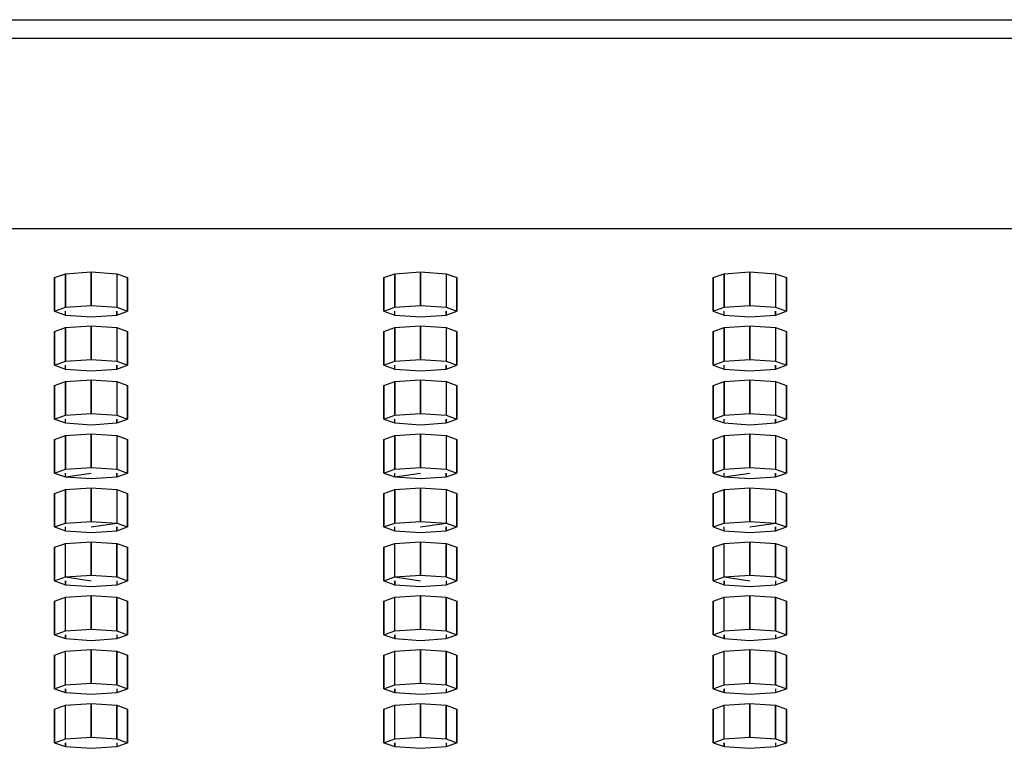
# Model space of a CAD drawing. Extents: x 0 to 576, y 0 to 1628.
# Drawn here: x 89 to 147, y 1547 to 1590 of the extents above; entities that cross this region are included whole.
import ezdxf

# ---------------------------------------------------------------- set-up
doc = ezdxf.new("R2010")
doc.units = 0
doc.header["$MEASUREMENT"] = 0

msp = doc.modelspace()

# ---------------------------------------------------------------- linework, layer by layer
for p, q in [((15.242, 1589.91), (180, 1589.91)), ((15.242, 1589.91), (180, 1589.91)), ((10.04, 1588.821), (180, 1588.821)), ((10.04, 1588.821), (180, 1588.821)), ((10.04, 1577.65), (180, 1577.65)), ((10.04, 1577.65), (180, 1577.65)), ((90.717, 1574.761), (91.362, 1574.991)), ((90.717, 1572.791), (90.717, 1574.761)), ((90.717, 1574.761), (90.717, 1572.791)), ((91.362, 1574.991), (92.868, 1575.091)), ((91.362, 1573.021), (91.362, 1574.991)), ((91.362, 1574.991), (91.362, 1573.021)), ((92.868, 1573.12), (92.868, 1575.091)), ((92.868, 1575.091), (92.868, 1573.12)), ((92.868, 1575.091), (94.374, 1574.991)), ((94.374, 1574.991), (94.374, 1573.021)), ((94.374, 1574.991), (95.02, 1574.761)), ((95.02, 1572.791), (95.02, 1574.761)), ((95.02, 1574.761), (95.02, 1572.791)), ((110.08, 1574.761), (110.725, 1574.991)), ((110.08, 1574.761), (110.08, 1572.791)), ((110.08, 1572.791), (110.08, 1574.761)), ((110.725, 1574.991), (112.231, 1575.091)), ((110.725, 1573.021), (110.725, 1574.991)), ((110.725, 1574.991), (110.725, 1573.021)), ((112.231, 1573.12), (112.231, 1575.091)), ((112.231, 1575.091), (112.231, 1573.12)), ((112.231, 1575.091), (113.737, 1574.991)), ((113.737, 1574.991), (113.737, 1573.021)), ((113.737, 1574.991), (114.382, 1574.761)), ((114.382, 1572.791), (114.382, 1574.761)), ((114.382, 1574.761), (114.382, 1572.791)), ((129.442, 1574.761), (130.088, 1574.991)), ((129.442, 1572.791), (129.442, 1574.761)), ((129.442, 1574.761), (129.442, 1572.791)), ((130.088, 1574.991), (131.594, 1575.091)), ((130.088, 1573.021), (130.088, 1574.991)), ((130.088, 1574.991), (130.088, 1573.021)), ((131.594, 1573.12), (131.594, 1575.091)), ((131.594, 1575.091), (131.594, 1573.12)), ((131.594, 1575.091), (133.1, 1574.991)), ((133.1, 1574.991), (133.1, 1573.021)), ((133.1, 1574.991), (133.745, 1574.761)), ((133.745, 1572.791), (133.745, 1574.761)), ((133.745, 1574.761), (133.745, 1572.791)), ((90.717, 1572.791), (91.362, 1573.021)), ((90.717, 1572.791), (91.362, 1572.561)), ((91.362, 1573.021), (92.868, 1573.12)), ((91.362, 1572.561), (91.362, 1572.791)), ((92.868, 1573.12), (94.374, 1573.021)), ((94.374, 1573.021), (95.02, 1572.791)), ((94.374, 1572.561), (95.02, 1572.791)), ((94.374, 1572.561), (94.374, 1572.791)), ((94.374, 1572.791), (94.374, 1572.561)), ((110.08, 1572.791), (110.725, 1573.021)), ((110.08, 1572.791), (110.725, 1572.561)), ((110.725, 1573.021), (112.231, 1573.12)), ((110.725, 1572.561), (110.725, 1572.791)), ((112.231, 1573.12), (113.737, 1573.021)), ((113.737, 1573.021), (114.382, 1572.791)), ((113.737, 1572.791), (113.737, 1572.561)), ((113.737, 1572.561), (114.382, 1572.791)), ((113.737, 1572.561), (113.737, 1572.791)), ((129.442, 1572.791), (130.088, 1573.021)), ((129.442, 1572.791), (130.088, 1572.561)), ((130.088, 1573.021), (131.594, 1573.12)), ((130.088, 1572.561), (130.088, 1572.791)), ((131.594, 1573.12), (133.1, 1573.021)), ((133.1, 1573.021), (133.745, 1572.791)), ((133.1, 1572.791), (133.1, 1572.561)), ((133.1, 1572.561), (133.745, 1572.791)), ((133.1, 1572.561), (133.1, 1572.791)), ((91.362, 1572.561), (92.868, 1572.46)), ((92.868, 1572.46), (94.374, 1572.561)), ((110.725, 1572.561), (112.231, 1572.46)), ((112.231, 1572.46), (113.737, 1572.561)), ((130.088, 1572.561), (131.594, 1572.46)), ((131.594, 1572.46), (133.1, 1572.561)), ((90.717, 1571.591), (91.362, 1571.821)), ((91.362, 1571.821), (92.868, 1571.92)), ((91.362, 1569.851), (91.362, 1571.821)), ((91.362, 1571.821), (91.362, 1569.851)), ((92.868, 1569.95), (92.868, 1571.92)), ((92.868, 1571.92), (92.868, 1569.95)), ((92.868, 1571.92), (94.374, 1571.821)), ((94.374, 1571.821), (94.374, 1569.851)), ((94.374, 1571.821), (95.02, 1571.591)), ((110.08, 1571.591), (110.725, 1571.821)), ((110.725, 1571.821), (112.231, 1571.92)), ((110.725, 1569.851), (110.725, 1571.821)), ((110.725, 1571.821), (110.725, 1569.851)), ((112.231, 1569.95), (112.231, 1571.92)), ((112.231, 1571.92), (112.231, 1569.95)), ((112.231, 1571.92), (113.737, 1571.821)), ((113.737, 1571.821), (113.737, 1569.851)), ((113.737, 1571.821), (114.382, 1571.591)), ((129.442, 1571.591), (130.088, 1571.821)), ((130.088, 1571.821), (131.594, 1571.92)), ((130.088, 1569.851), (130.088, 1571.821)), ((130.088, 1571.821), (130.088, 1569.851)), ((131.594, 1569.95), (131.594, 1571.92)), ((131.594, 1571.92), (131.594, 1569.95)), ((131.594, 1571.92), (133.1, 1571.821)), ((133.1, 1571.821), (133.1, 1569.851)), ((133.1, 1571.821), (133.745, 1571.591)), ((90.717, 1569.62), (90.717, 1571.591)), ((90.717, 1571.591), (90.717, 1569.62)), ((95.02, 1569.62), (95.02, 1571.591)), ((95.02, 1571.591), (95.02, 1569.62)), ((110.08, 1571.591), (110.08, 1569.62)), ((110.08, 1569.62), (110.08, 1571.591)), ((114.382, 1569.62), (114.382, 1571.591)), ((114.382, 1571.591), (114.382, 1569.62)), ((129.442, 1569.62), (129.442, 1571.591)), ((129.442, 1571.591), (129.442, 1569.62)), ((133.745, 1569.62), (133.745, 1571.591)), ((133.745, 1571.591), (133.745, 1569.62)), ((91.362, 1569.851), (92.868, 1569.95)), ((92.868, 1569.95), (94.374, 1569.851)), ((110.725, 1569.851), (112.231, 1569.95)), ((112.231, 1569.95), (113.737, 1569.851)), ((130.088, 1569.851), (131.594, 1569.95)), ((131.594, 1569.95), (133.1, 1569.851)), ((90.717, 1569.62), (91.362, 1569.851)), ((90.717, 1569.62), (91.362, 1569.39)), ((91.362, 1569.39), (91.362, 1569.62)), ((91.362, 1569.39), (92.868, 1569.291)), ((92.868, 1569.291), (94.374, 1569.39)), ((94.374, 1569.851), (95.02, 1569.62)), ((94.374, 1569.39), (95.02, 1569.62)), ((94.374, 1569.39), (94.374, 1569.62)), ((94.374, 1569.62), (94.374, 1569.39)), ((110.08, 1569.62), (110.725, 1569.851)), ((110.08, 1569.62), (110.725, 1569.39)), ((110.725, 1569.39), (110.725, 1569.62)), ((110.725, 1569.39), (112.231, 1569.291)), ((112.231, 1569.291), (113.737, 1569.39)), ((113.737, 1569.851), (114.382, 1569.62)), ((113.737, 1569.62), (113.737, 1569.39)), ((113.737, 1569.39), (114.382, 1569.62)), ((113.737, 1569.39), (113.737, 1569.62)), ((129.442, 1569.62), (130.088, 1569.851)), ((129.442, 1569.62), (130.088, 1569.39)), ((130.088, 1569.39), (130.088, 1569.62)), ((130.088, 1569.39), (131.594, 1569.291)), ((131.594, 1569.291), (133.1, 1569.39)), ((133.1, 1569.851), (133.745, 1569.62)), ((133.1, 1569.62), (133.1, 1569.39)), ((133.1, 1569.39), (133.745, 1569.62)), ((133.1, 1569.39), (133.1, 1569.62)), ((91.362, 1568.65), (92.868, 1568.751)), ((92.868, 1566.781), (92.868, 1568.751)), ((92.868, 1568.751), (92.868, 1566.781)), ((92.868, 1568.751), (94.374, 1568.65)), ((110.725, 1568.65), (112.231, 1568.751)), ((112.231, 1566.781), (112.231, 1568.751)), ((112.231, 1568.751), (112.231, 1566.781)), ((112.231, 1568.751), (113.737, 1568.65)), ((130.088, 1568.65), (131.594, 1568.751)), ((131.594, 1566.781), (131.594, 1568.751)), ((131.594, 1568.751), (131.594, 1566.781)), ((131.594, 1568.751), (133.1, 1568.65)), ((90.717, 1568.42), (91.362, 1568.65)), ((90.717, 1566.45), (90.717, 1568.42)), ((90.717, 1568.42), (90.717, 1566.45)), ((91.362, 1566.68), (91.362, 1568.65)), ((91.362, 1568.65), (91.362, 1566.68)), ((94.374, 1568.65), (94.374, 1566.68)), ((94.374, 1568.65), (95.02, 1568.42)), ((95.02, 1566.45), (95.02, 1568.42)), ((95.02, 1568.42), (95.02, 1566.45)), ((110.08, 1568.42), (110.725, 1568.65)), ((110.08, 1568.42), (110.08, 1566.45)), ((110.08, 1566.45), (110.08, 1568.42)), ((110.725, 1566.68), (110.725, 1568.65)), ((110.725, 1568.65), (110.725, 1566.68)), ((113.737, 1568.65), (113.737, 1566.68)), ((113.737, 1568.65), (114.382, 1568.42)), ((114.382, 1566.45), (114.382, 1568.42)), ((114.382, 1568.42), (114.382, 1566.45)), ((129.442, 1568.42), (130.088, 1568.65)), ((129.442, 1566.45), (129.442, 1568.42)), ((129.442, 1568.42), (129.442, 1566.45)), ((130.088, 1566.68), (130.088, 1568.65)), ((130.088, 1568.65), (130.088, 1566.68)), ((133.1, 1568.65), (133.1, 1566.68)), ((133.1, 1568.65), (133.745, 1568.42)), ((133.745, 1566.45), (133.745, 1568.42)), ((133.745, 1568.42), (133.745, 1566.45)), ((90.717, 1566.45), (91.362, 1566.68)), ((90.717, 1566.45), (91.362, 1566.22)), ((91.362, 1566.68), (92.868, 1566.781)), ((91.362, 1566.22), (91.362, 1566.45)), ((92.868, 1566.781), (94.374, 1566.68)), ((94.374, 1566.68), (95.02, 1566.45)), ((94.374, 1566.22), (95.02, 1566.45)), ((94.374, 1566.22), (94.374, 1566.45)), ((94.374, 1566.45), (94.374, 1566.22)), ((110.08, 1566.45), (110.725, 1566.68)), ((110.08, 1566.45), (110.725, 1566.22)), ((110.725, 1566.68), (112.231, 1566.781)), ((110.725, 1566.22), (110.725, 1566.45)), ((112.231, 1566.781), (113.737, 1566.68)), ((113.737, 1566.68), (114.382, 1566.45)), ((113.737, 1566.45), (113.737, 1566.22)), ((113.737, 1566.22), (114.382, 1566.45)), ((113.737, 1566.22), (113.737, 1566.45)), ((129.442, 1566.45), (130.088, 1566.68)), ((129.442, 1566.45), (130.088, 1566.22)), ((130.088, 1566.68), (131.594, 1566.781)), ((130.088, 1566.22), (130.088, 1566.45)), ((131.594, 1566.781), (133.1, 1566.68)), ((133.1, 1566.68), (133.745, 1566.45)), ((133.1, 1566.45), (133.1, 1566.22)), ((133.1, 1566.22), (133.745, 1566.45)), ((133.1, 1566.22), (133.1, 1566.45)), ((91.362, 1566.22), (92.868, 1566.12)), ((92.868, 1566.12), (94.374, 1566.22)), ((110.725, 1566.22), (112.231, 1566.12)), ((112.231, 1566.12), (113.737, 1566.22)), ((130.088, 1566.22), (131.594, 1566.12)), ((131.594, 1566.12), (133.1, 1566.22)), ((90.717, 1565.251), (91.362, 1565.48)), ((91.362, 1565.48), (92.868, 1565.581)), ((91.362, 1563.511), (91.362, 1565.48)), ((91.362, 1565.48), (91.362, 1563.511)), ((92.868, 1563.611), (92.868, 1565.581)), ((92.868, 1565.581), (92.868, 1563.611)), ((92.868, 1565.581), (94.374, 1565.48)), ((94.374, 1565.48), (94.374, 1563.511)), ((94.374, 1565.48), (95.02, 1565.251)), ((110.08, 1565.251), (110.725, 1565.48)), ((110.725, 1565.48), (112.231, 1565.581)), ((110.725, 1563.511), (110.725, 1565.48)), ((110.725, 1565.48), (110.725, 1563.511)), ((112.231, 1563.611), (112.231, 1565.581)), ((112.231, 1565.581), (112.231, 1563.611)), ((112.231, 1565.581), (113.737, 1565.48)), ((113.737, 1565.48), (113.737, 1563.511)), ((113.737, 1565.48), (114.382, 1565.251)), ((129.442, 1565.251), (130.088, 1565.48)), ((130.088, 1565.48), (131.594, 1565.581)), ((130.088, 1563.511), (130.088, 1565.48)), ((130.088, 1565.48), (130.088, 1563.511)), ((131.594, 1563.611), (131.594, 1565.581)), ((131.594, 1565.581), (131.594, 1563.611)), ((131.594, 1565.581), (133.1, 1565.48)), ((133.1, 1565.48), (133.1, 1563.511)), ((133.1, 1565.48), (133.745, 1565.251)), ((90.717, 1563.281), (90.717, 1565.251)), ((90.717, 1565.251), (90.717, 1563.281)), ((95.02, 1563.281), (95.02, 1565.251)), ((95.02, 1565.251), (95.02, 1563.281)), ((110.08, 1565.251), (110.08, 1563.281)), ((110.08, 1563.281), (110.08, 1565.251)), ((114.382, 1563.281), (114.382, 1565.251)), ((114.382, 1565.251), (114.382, 1563.281)), ((129.442, 1563.281), (129.442, 1565.251)), ((129.442, 1565.251), (129.442, 1563.281)), ((133.745, 1563.281), (133.745, 1565.251)), ((133.745, 1565.251), (133.745, 1563.281)), ((91.362, 1563.511), (92.868, 1563.611)), ((92.868, 1563.611), (94.374, 1563.511)), ((110.725, 1563.511), (112.231, 1563.611)), ((112.231, 1563.611), (113.737, 1563.511)), ((130.088, 1563.511), (131.594, 1563.611)), ((131.594, 1563.611), (133.1, 1563.511)), ((90.717, 1563.281), (91.362, 1563.511)), ((90.717, 1563.281), (91.362, 1563.051)), ((91.362, 1563.051), (92.868, 1563.281)), ((91.362, 1563.051), (91.362, 1563.281)), ((91.362, 1563.051), (92.868, 1562.96)), ((92.868, 1562.96), (94.374, 1563.051)), ((94.374, 1563.511), (95.02, 1563.281)), ((94.374, 1563.051), (95.02, 1563.281)), ((94.374, 1563.051), (94.374, 1563.281)), ((94.374, 1563.281), (94.374, 1563.051)), ((110.08, 1563.281), (110.725, 1563.511)), ((110.08, 1563.281), (110.725, 1563.051)), ((110.725, 1563.051), (112.231, 1563.281)), ((110.725, 1563.051), (110.725, 1563.281)), ((110.725, 1563.051), (112.231, 1562.96)), ((112.231, 1562.96), (113.737, 1563.051)), ((113.737, 1563.511), (114.382, 1563.281)), ((113.737, 1563.281), (113.737, 1563.051)), ((113.737, 1563.051), (114.382, 1563.281)), ((113.737, 1563.051), (113.737, 1563.281)), ((129.442, 1563.281), (130.088, 1563.511)), ((129.442, 1563.281), (130.088, 1563.051)), ((130.088, 1563.051), (131.594, 1563.281)), ((130.088, 1563.051), (130.088, 1563.281)), ((130.088, 1563.051), (131.594, 1562.96)), ((131.594, 1562.96), (133.1, 1563.051)), ((133.1, 1563.511), (133.745, 1563.281)), ((133.1, 1563.281), (133.1, 1563.051)), ((133.1, 1563.051), (133.745, 1563.281)), ((133.1, 1563.051), (133.1, 1563.281)), ((91.362, 1562.311), (92.868, 1562.41)), ((92.868, 1560.44), (92.868, 1562.41)), ((92.868, 1562.41), (92.868, 1560.44)), ((92.868, 1562.41), (94.374, 1562.311)), ((110.725, 1562.311), (112.231, 1562.41)), ((112.231, 1560.44), (112.231, 1562.41)), ((112.231, 1562.41), (112.231, 1560.44)), ((112.231, 1562.41), (113.737, 1562.311)), ((130.088, 1562.311), (131.594, 1562.41)), ((131.594, 1560.44), (131.594, 1562.41)), ((131.594, 1562.41), (131.594, 1560.44)), ((131.594, 1562.41), (133.1, 1562.311)), ((90.717, 1562.081), (91.362, 1562.311)), ((90.717, 1560.12), (90.717, 1562.081)), ((90.717, 1562.081), (90.717, 1560.12)), ((91.362, 1560.341), (91.362, 1562.311)), ((91.362, 1562.311), (91.362, 1560.341)), ((94.374, 1562.311), (94.374, 1560.341)), ((94.374, 1562.311), (95.02, 1562.081)), ((95.02, 1560.12), (95.02, 1562.081)), ((95.02, 1562.081), (95.02, 1560.12)), ((110.08, 1562.081), (110.725, 1562.311)), ((110.08, 1560.12), (110.08, 1562.081)), ((110.08, 1562.081), (110.08, 1560.12)), ((110.725, 1560.341), (110.725, 1562.311)), ((110.725, 1562.311), (110.725, 1560.341)), ((113.737, 1562.311), (113.737, 1560.341)), ((113.737, 1562.311), (114.382, 1562.081)), ((114.382, 1560.12), (114.382, 1562.081)), ((114.382, 1562.081), (114.382, 1560.12)), ((129.442, 1562.081), (130.088, 1562.311)), ((129.442, 1560.12), (129.442, 1562.081)), ((129.442, 1562.081), (129.442, 1560.12)), ((130.088, 1560.341), (130.088, 1562.311)), ((130.088, 1562.311), (130.088, 1560.341)), ((133.1, 1562.311), (133.1, 1560.341)), ((133.1, 1562.311), (133.745, 1562.081)), ((133.745, 1560.12), (133.745, 1562.081)), ((133.745, 1562.081), (133.745, 1560.12)), ((90.717, 1560.12), (91.362, 1560.341)), ((90.717, 1560.12), (91.362, 1559.89)), ((91.362, 1560.341), (92.868, 1560.44)), ((91.362, 1559.89), (91.362, 1560.12)), ((92.868, 1560.44), (94.374, 1560.341)), ((92.868, 1560.12), (94.374, 1560.341)), ((94.374, 1560.341), (95.02, 1560.12)), ((94.374, 1559.89), (95.02, 1560.12)), ((94.374, 1559.89), (94.374, 1560.12)), ((94.374, 1560.12), (94.374, 1559.89)), ((110.08, 1560.12), (110.725, 1560.341)), ((110.08, 1560.12), (110.725, 1559.89)), ((110.725, 1560.341), (112.231, 1560.44)), ((110.725, 1559.89), (110.725, 1560.12)), ((112.231, 1560.44), (113.737, 1560.341)), ((112.231, 1560.12), (113.737, 1560.341)), ((113.737, 1560.341), (114.382, 1560.12)), ((113.737, 1560.12), (113.737, 1559.89)), ((113.737, 1559.89), (114.382, 1560.12)), ((113.737, 1559.89), (113.737, 1560.12)), ((129.442, 1560.12), (130.088, 1560.341)), ((129.442, 1560.12), (130.088, 1559.89)), ((130.088, 1560.341), (131.594, 1560.44)), ((130.088, 1559.89), (130.088, 1560.12)), ((131.594, 1560.44), (133.1, 1560.341)), ((131.594, 1560.12), (133.1, 1560.341)), ((133.1, 1560.341), (133.745, 1560.12)), ((133.1, 1559.89), (133.745, 1560.12)), ((133.1, 1559.89), (133.1, 1560.12)), ((133.1, 1560.12), (133.1, 1559.89)), ((91.362, 1559.89), (92.868, 1559.791)), ((92.868, 1559.791), (94.374, 1559.89)), ((110.725, 1559.89), (112.231, 1559.791)), ((112.231, 1559.791), (113.737, 1559.89)), ((130.088, 1559.89), (131.594, 1559.791)), ((131.594, 1559.791), (133.1, 1559.89)), ((90.717, 1558.92), (91.362, 1559.15)), ((90.717, 1556.95), (90.717, 1558.92)), ((90.717, 1558.92), (90.717, 1556.95)), ((91.362, 1559.15), (92.868, 1559.241)), ((91.362, 1557.18), (91.362, 1559.15)), ((92.868, 1559.241), (94.374, 1559.15)), ((92.868, 1559.241), (92.868, 1557.271)), ((92.868, 1557.271), (92.868, 1559.241)), ((94.374, 1559.15), (95.02, 1558.92)), ((94.374, 1559.15), (94.374, 1557.18)), ((94.374, 1557.18), (94.374, 1559.15)), ((95.02, 1556.95), (95.02, 1558.92)), ((95.02, 1558.92), (95.02, 1556.95)), ((110.08, 1558.92), (110.725, 1559.15)), ((110.08, 1558.92), (110.08, 1556.95)), ((110.08, 1556.95), (110.08, 1558.92)), ((110.725, 1559.15), (112.231, 1559.241)), ((110.725, 1557.18), (110.725, 1559.15)), ((112.231, 1559.241), (113.737, 1559.15)), ((112.231, 1559.241), (112.231, 1557.271)), ((112.231, 1557.271), (112.231, 1559.241)), ((113.737, 1559.15), (114.382, 1558.92)), ((113.737, 1559.15), (113.737, 1557.18)), ((113.737, 1557.18), (113.737, 1559.15)), ((114.382, 1558.92), (114.382, 1556.95)), ((114.382, 1556.95), (114.382, 1558.92)), ((129.442, 1558.92), (130.088, 1559.15)), ((129.442, 1558.92), (129.442, 1556.95)), ((129.442, 1556.95), (129.442, 1558.92)), ((130.088, 1559.15), (131.594, 1559.241)), ((130.088, 1557.18), (130.088, 1559.15)), ((131.594, 1559.241), (133.1, 1559.15)), ((131.594, 1559.241), (131.594, 1557.271)), ((131.594, 1557.271), (131.594, 1559.241)), ((133.1, 1559.15), (133.745, 1558.92)), ((133.1, 1559.15), (133.1, 1557.18)), ((133.1, 1557.18), (133.1, 1559.15)), ((133.745, 1558.92), (133.745, 1556.95)), ((133.745, 1556.95), (133.745, 1558.92)), ((90.717, 1556.95), (91.362, 1557.18)), ((91.362, 1557.18), (92.868, 1557.271)), ((91.362, 1557.18), (92.868, 1556.95)), ((92.868, 1557.271), (94.374, 1557.18)), ((94.374, 1557.18), (95.02, 1556.95)), ((110.08, 1556.95), (110.725, 1557.18)), ((110.725, 1557.18), (112.231, 1557.271)), ((110.725, 1557.18), (112.231, 1556.95)), ((112.231, 1557.271), (113.737, 1557.18)), ((113.737, 1557.18), (114.382, 1556.95)), ((129.442, 1556.95), (130.088, 1557.18)), ((130.088, 1557.18), (131.594, 1557.271)), ((130.088, 1557.18), (131.594, 1556.95)), ((131.594, 1557.271), (133.1, 1557.18)), ((133.1, 1557.18), (133.745, 1556.95)), ((90.717, 1556.95), (91.362, 1556.72)), ((91.362, 1556.95), (91.362, 1556.72)), ((91.362, 1556.72), (91.362, 1556.95)), ((91.362, 1556.72), (92.868, 1556.62)), ((92.868, 1556.62), (94.374, 1556.72)), ((94.374, 1556.95), (94.374, 1556.72)), ((94.374, 1556.72), (95.02, 1556.95)), ((110.08, 1556.95), (110.725, 1556.72)), ((110.725, 1556.95), (110.725, 1556.72)), ((110.725, 1556.72), (110.725, 1556.95)), ((110.725, 1556.72), (112.231, 1556.62)), ((112.231, 1556.62), (113.737, 1556.72)), ((113.737, 1556.95), (113.737, 1556.72)), ((113.737, 1556.72), (114.382, 1556.95)), ((129.442, 1556.95), (130.088, 1556.72)), ((130.088, 1556.95), (130.088, 1556.72)), ((130.088, 1556.72), (130.088, 1556.95)), ((130.088, 1556.72), (131.594, 1556.62)), ((131.594, 1556.62), (133.1, 1556.72)), ((133.1, 1556.95), (133.1, 1556.72)), ((133.1, 1556.72), (133.745, 1556.95)), ((91.362, 1555.98), (92.868, 1556.081)), ((92.868, 1554.111), (92.868, 1556.081)), ((92.868, 1556.081), (94.374, 1555.98)), ((92.868, 1556.081), (92.868, 1554.111)), ((110.725, 1555.98), (112.231, 1556.081)), ((112.231, 1556.081), (113.737, 1555.98)), ((112.231, 1556.081), (112.231, 1554.111)), ((112.231, 1554.111), (112.231, 1556.081)), ((130.088, 1555.98), (131.594, 1556.081)), ((131.594, 1556.081), (133.1, 1555.98)), ((131.594, 1556.081), (131.594, 1554.111)), ((131.594, 1554.111), (131.594, 1556.081)), ((90.717, 1555.751), (91.362, 1555.98)), ((90.717, 1553.781), (90.717, 1555.751)), ((90.717, 1555.751), (90.717, 1553.781)), ((91.362, 1554.011), (91.362, 1555.98)), ((94.374, 1554.011), (94.374, 1555.98)), ((94.374, 1555.98), (95.02, 1555.751)), ((94.374, 1555.98), (94.374, 1554.011)), ((95.02, 1555.751), (95.02, 1553.781)), ((95.02, 1553.781), (95.02, 1555.751)), ((110.08, 1555.751), (110.725, 1555.98)), ((110.08, 1555.751), (110.08, 1553.781)), ((110.08, 1553.781), (110.08, 1555.751)), ((110.725, 1554.011), (110.725, 1555.98)), ((113.737, 1555.98), (114.382, 1555.751)), ((113.737, 1555.98), (113.737, 1554.011)), ((113.737, 1554.011), (113.737, 1555.98)), ((114.382, 1555.751), (114.382, 1553.781)), ((114.382, 1553.781), (114.382, 1555.751)), ((129.442, 1555.751), (130.088, 1555.98)), ((129.442, 1553.781), (129.442, 1555.751)), ((129.442, 1555.751), (129.442, 1553.781)), ((130.088, 1554.011), (130.088, 1555.98)), ((133.1, 1555.98), (133.745, 1555.751)), ((133.1, 1555.98), (133.1, 1554.011)), ((133.1, 1554.011), (133.1, 1555.98)), ((133.745, 1555.751), (133.745, 1553.781)), ((133.745, 1553.781), (133.745, 1555.751)), ((90.717, 1553.781), (91.362, 1554.011)), ((90.717, 1553.781), (91.362, 1553.551)), ((91.362, 1554.011), (92.868, 1554.111)), ((91.362, 1553.781), (91.362, 1553.551)), ((91.362, 1553.551), (91.362, 1553.781)), ((92.868, 1554.111), (94.374, 1554.011)), ((94.374, 1554.011), (95.02, 1553.781)), ((94.374, 1553.551), (95.02, 1553.781)), ((94.374, 1553.781), (94.374, 1553.551)), ((110.08, 1553.781), (110.725, 1554.011)), ((110.08, 1553.781), (110.725, 1553.551)), ((110.725, 1554.011), (112.231, 1554.111)), ((110.725, 1553.781), (110.725, 1553.551)), ((110.725, 1553.551), (110.725, 1553.781)), ((112.231, 1554.111), (113.737, 1554.011)), ((113.737, 1554.011), (114.382, 1553.781)), ((113.737, 1553.781), (113.737, 1553.551)), ((113.737, 1553.551), (114.382, 1553.781)), ((129.442, 1553.781), (130.088, 1554.011)), ((129.442, 1553.781), (130.088, 1553.551)), ((130.088, 1554.011), (131.594, 1554.111)), ((130.088, 1553.781), (130.088, 1553.551)), ((130.088, 1553.551), (130.088, 1553.781)), ((131.594, 1554.111), (133.1, 1554.011)), ((133.1, 1554.011), (133.745, 1553.781)), ((133.1, 1553.781), (133.1, 1553.551)), ((133.1, 1553.551), (133.745, 1553.781)), ((91.362, 1553.551), (92.868, 1553.45)), ((92.868, 1553.45), (94.374, 1553.551)), ((110.725, 1553.551), (112.231, 1553.45)), ((112.231, 1553.45), (113.737, 1553.551)), ((130.088, 1553.551), (131.594, 1553.45)), ((131.594, 1553.45), (133.1, 1553.551)), ((90.717, 1552.581), (91.362, 1552.811)), ((90.717, 1552.581), (90.717, 1550.611)), ((90.717, 1550.611), (90.717, 1552.581)), ((91.362, 1552.811), (92.868, 1552.91)), ((91.362, 1550.841), (91.362, 1552.811)), ((92.868, 1550.94), (92.868, 1552.91)), ((92.868, 1552.91), (94.374, 1552.811)), ((92.868, 1552.91), (92.868, 1550.94)), ((94.374, 1550.841), (94.374, 1552.811)), ((94.374, 1552.811), (95.02, 1552.581)), ((94.374, 1552.811), (94.374, 1550.841)), ((95.02, 1552.581), (95.02, 1550.611)), ((95.02, 1550.611), (95.02, 1552.581)), ((110.08, 1552.581), (110.725, 1552.811)), ((110.08, 1552.581), (110.08, 1550.611)), ((110.08, 1550.611), (110.08, 1552.581)), ((110.725, 1552.811), (112.231, 1552.91)), ((110.725, 1550.841), (110.725, 1552.811)), ((112.231, 1552.91), (113.737, 1552.811)), ((112.231, 1552.91), (112.231, 1550.94)), ((112.231, 1550.94), (112.231, 1552.91)), ((113.737, 1552.811), (114.382, 1552.581)), ((113.737, 1552.811), (113.737, 1550.841)), ((113.737, 1550.841), (113.737, 1552.811)), ((114.382, 1552.581), (114.382, 1550.611)), ((114.382, 1550.611), (114.382, 1552.581)), ((129.442, 1552.581), (130.088, 1552.811)), ((129.442, 1552.581), (129.442, 1550.611)), ((129.442, 1550.611), (129.442, 1552.581)), ((130.088, 1552.811), (131.594, 1552.91)), ((130.088, 1550.841), (130.088, 1552.811)), ((131.594, 1552.91), (133.1, 1552.811)), ((131.594, 1552.91), (131.594, 1550.94)), ((131.594, 1550.94), (131.594, 1552.91)), ((133.1, 1552.811), (133.745, 1552.581)), ((133.1, 1552.811), (133.1, 1550.841)), ((133.1, 1550.841), (133.1, 1552.811)), ((133.745, 1552.581), (133.745, 1550.611)), ((133.745, 1550.611), (133.745, 1552.581)), ((90.717, 1550.611), (91.362, 1550.841)), ((91.362, 1550.841), (92.868, 1550.94)), ((92.868, 1550.94), (94.374, 1550.841)), ((94.374, 1550.841), (95.02, 1550.611)), ((110.08, 1550.611), (110.725, 1550.841)), ((110.725, 1550.841), (112.231, 1550.94)), ((112.231, 1550.94), (113.737, 1550.841)), ((113.737, 1550.841), (114.382, 1550.611)), ((129.442, 1550.611), (130.088, 1550.841)), ((130.088, 1550.841), (131.594, 1550.94)), ((131.594, 1550.94), (133.1, 1550.841)), ((133.1, 1550.841), (133.745, 1550.611)), ((90.717, 1550.611), (91.362, 1550.38)), ((91.362, 1550.611), (91.362, 1550.38)), ((91.362, 1550.38), (91.362, 1550.611)), ((91.362, 1550.38), (92.868, 1550.281)), ((92.868, 1550.281), (94.374, 1550.38)), ((94.374, 1550.38), (95.02, 1550.611)), ((94.374, 1550.611), (94.374, 1550.38)), ((110.08, 1550.611), (110.725, 1550.38)), ((110.725, 1550.611), (110.725, 1550.38)), ((110.725, 1550.38), (110.725, 1550.611)), ((110.725, 1550.38), (112.231, 1550.281)), ((112.231, 1550.281), (113.737, 1550.38)), ((113.737, 1550.611), (113.737, 1550.38)), ((113.737, 1550.38), (114.382, 1550.611)), ((129.442, 1550.611), (130.088, 1550.38)), ((130.088, 1550.611), (130.088, 1550.38)), ((130.088, 1550.38), (130.088, 1550.611)), ((130.088, 1550.38), (131.594, 1550.281)), ((131.594, 1550.281), (133.1, 1550.38)), ((133.1, 1550.611), (133.1, 1550.38)), ((133.1, 1550.38), (133.745, 1550.611)), ((90.717, 1549.41), (91.362, 1549.64)), ((91.362, 1549.64), (92.868, 1549.741)), ((91.362, 1547.67), (91.362, 1549.64)), ((92.868, 1547.771), (92.868, 1549.741)), ((92.868, 1549.741), (94.374, 1549.64)), ((92.868, 1549.741), (92.868, 1547.771)), ((94.374, 1547.67), (94.374, 1549.64)), ((94.374, 1549.64), (95.02, 1549.41)), ((94.374, 1549.64), (94.374, 1547.67)), ((110.08, 1549.41), (110.725, 1549.64)), ((110.725, 1549.64), (112.231, 1549.741)), ((110.725, 1547.67), (110.725, 1549.64)), ((112.231, 1549.741), (113.737, 1549.64)), ((112.231, 1549.741), (112.231, 1547.771)), ((112.231, 1547.771), (112.231, 1549.741)), ((113.737, 1549.64), (114.382, 1549.41)), ((113.737, 1549.64), (113.737, 1547.67)), ((113.737, 1547.67), (113.737, 1549.64)), ((129.442, 1549.41), (130.088, 1549.64)), ((130.088, 1549.64), (131.594, 1549.741)), ((130.088, 1547.67), (130.088, 1549.64)), ((131.594, 1549.741), (133.1, 1549.64)), ((131.594, 1549.741), (131.594, 1547.771)), ((131.594, 1547.771), (131.594, 1549.741)), ((133.1, 1549.64), (133.745, 1549.41)), ((133.1, 1549.64), (133.1, 1547.67)), ((133.1, 1547.67), (133.1, 1549.64)), ((90.717, 1547.44), (90.717, 1549.41)), ((90.717, 1549.41), (90.717, 1547.44)), ((95.02, 1549.41), (95.02, 1547.44)), ((95.02, 1547.44), (95.02, 1549.41)), ((110.08, 1549.41), (110.08, 1547.44)), ((110.08, 1547.44), (110.08, 1549.41)), ((114.382, 1549.41), (114.382, 1547.44)), ((114.382, 1547.44), (114.382, 1549.41)), ((129.442, 1549.41), (129.442, 1547.44)), ((129.442, 1547.44), (129.442, 1549.41)), ((133.745, 1549.41), (133.745, 1547.44)), ((133.745, 1547.44), (133.745, 1549.41)), ((90.717, 1547.44), (91.362, 1547.67)), ((90.717, 1547.44), (91.362, 1547.21)), ((91.362, 1547.67), (92.868, 1547.771)), ((91.362, 1547.44), (91.362, 1547.21)), ((91.362, 1547.21), (91.362, 1547.44)), ((92.868, 1547.771), (94.374, 1547.67)), ((94.374, 1547.67), (95.02, 1547.44)), ((94.374, 1547.21), (95.02, 1547.44)), ((94.374, 1547.44), (94.374, 1547.21)), ((110.08, 1547.44), (110.725, 1547.67)), ((110.08, 1547.44), (110.725, 1547.21)), ((110.725, 1547.67), (112.231, 1547.771)), ((110.725, 1547.44), (110.725, 1547.21)), ((110.725, 1547.21), (110.725, 1547.44)), ((112.231, 1547.771), (113.737, 1547.67)), ((113.737, 1547.67), (114.382, 1547.44)), ((113.737, 1547.44), (113.737, 1547.21)), ((113.737, 1547.21), (114.382, 1547.44)), ((129.442, 1547.44), (130.088, 1547.67)), ((129.442, 1547.44), (130.088, 1547.21)), ((130.088, 1547.67), (131.594, 1547.771)), ((130.088, 1547.44), (130.088, 1547.21)), ((130.088, 1547.21), (130.088, 1547.44)), ((131.594, 1547.771), (133.1, 1547.67)), ((133.1, 1547.67), (133.745, 1547.44)), ((133.1, 1547.44), (133.1, 1547.21)), ((133.1, 1547.21), (133.745, 1547.44)), ((91.362, 1547.21), (92.868, 1547.111)), ((92.868, 1547.111), (94.374, 1547.21)), ((110.725, 1547.21), (112.231, 1547.111)), ((112.231, 1547.111), (113.737, 1547.21)), ((130.088, 1547.21), (131.594, 1547.111)), ((131.594, 1547.111), (133.1, 1547.21))]:
    msp.add_line(p, q)

doc.saveas('drawing.dxf')
